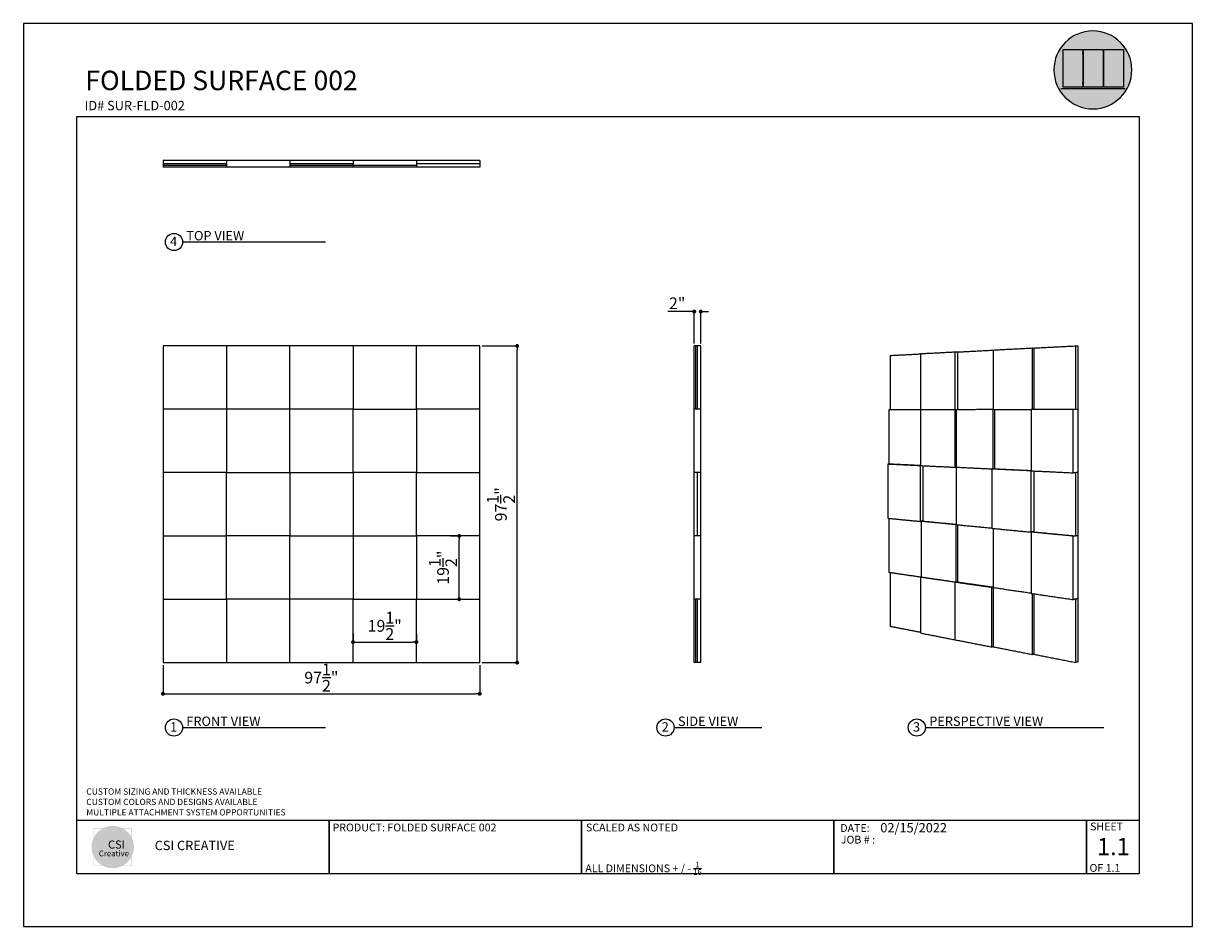
# Model space of a CAD drawing. Units: inches. Extents: x 0 to 360, y 0 to 278.
import ezdxf

# ---------------------------------------------------------------- set-up
doc = ezdxf.new("R2010")
doc.units = ezdxf.units.IN
doc.header["$MEASUREMENT"] = 0
for name, color, linetype, true_color in [('Layer 01', 7, 'Continuous', 0x000000), ('Layer 1', 7, 'Continuous', 0xf3a31f), ('Make2D$Visible$Curves', 7, 'Continuous', 0x000000), ('this one$Default', 7, 'Continuous', 0x000000)]:
    doc.layers.add(name, color=color, linetype=linetype, true_color=true_color)
doc.styles.add('Foot-Inch Architectural', font='txt')
doc.styles.add('Gill Sans MT Bold', font='GILB____.TTF')
doc.styles.add('Gill Sans MT Regular', font='GIL_____.TTF')
doc.styles.add('Inch Fractional', font='arial.ttf')
doc.dimstyles.new('Inch Fractional', dxfattribs={"dimscale": 12, "dimtxt": 0.3, "dimasz": 0.1, "dimexe": 0, "dimexo": 0.0625, "dimgap": 0.0625, "dimtad": 1, "dimtoh": 1, "dimdec": 4, "dimzin": 1, "dimdsep": 46, "dimlunit": 5, "dimtxsty": 'Inch Fractional', "dimblk": 'DOT', "dimcen": 0.25, "dimadec": 1, "dimazin": 1, "dimtfac": 1, "dimtdec": 4, "dimtix": 1, "dimtofl": 0, "dimtmove": 1, "dimatfit": 3, "dimldrblk": 'OPEN90', "dimfxl": 1, "dimtolj": 1, "dimtzin": 1, "dimarcsym": 0})

# ---------------------------------------------------------------- blocks, each defined once
blk = doc.blocks.new('_Dot')
at = {"color": 0, "linetype": 'ByBlock', "lineweight": -2}
blk.add_line((-0.5, 0), (-1, 0), dxfattribs=at)
at = {"color": 0, "linetype": 'ByBlock', "const_width": 0.5}
blk.add_lwpolyline([(-0.25, 0, 1), (0.25, 0, 1)], format="xyb", close=True, dxfattribs=at)
blk = doc.blocks.new('*D3')
at = {"layer": 'Defpoints', "color": 0}
for p in [(206.52, 189.37), (206.52, 178.79), (208.52, 178.79)]:
    blk.add_point(p, dxfattribs=at)
at = {"layer": 'this one$Default', "color": 0, "lineweight": -2}
for p, q in [((205.32, 189.37), (198.42, 189.37)), ((206.52, 179.54), (206.52, 189.37)), ((208.52, 179.54), (208.52, 189.37)), ((209.72, 189.37), (210.92, 189.37))]:
    blk.add_line(p, q, dxfattribs=at)
at = {"layer": 'this one$Default', "color": 0, "lineweight": -2, "xscale": 1.2, "yscale": 1.2, "zscale": 1.2}
blk.add_blockref('_Dot', (206.52, 189.37), dxfattribs=at)
at = {"layer": 'this one$Default', "color": 0, "lineweight": -2, "xscale": 1.2, "yscale": 1.2, "zscale": 1.2, "rotation": 180}
blk.add_blockref('_Dot', (208.52, 189.37), dxfattribs=at)
at = {"layer": 'this one$Default', "color": 0, "insert": (201.27, 191.93), "char_height": 3.6, "attachment_point": 5, "style": 'Inch Fractional'}
blk.add_mtext('\\A1;2"', dxfattribs=at)
blk = doc.blocks.new('*D4')
at = {"layer": 'Defpoints', "color": 0}
for p in [(140.48, 178.79), (151.99, 178.79), (140.48, 81.29)]:
    blk.add_point(p, dxfattribs=at)
at = {"layer": 'this one$Default', "color": 0, "lineweight": -2}
for p, q in [((141.23, 178.79), (151.99, 178.79)), ((151.99, 82.49), (151.99, 177.59)), ((141.23, 81.29), (151.99, 81.29))]:
    blk.add_line(p, q, dxfattribs=at)
at = {"layer": 'this one$Default', "color": 0, "lineweight": -2, "xscale": 1.2, "yscale": 1.2, "zscale": 1.2}
for p, rotation in [((151.99, 178.79), 90), ((151.99, 81.29), 270)]:
    blk.add_blockref('_Dot', p, dxfattribs=dict(at, rotation=rotation))
at = {"layer": 'this one$Default', "color": 0, "insert": (147, 130.04), "char_height": 3.6, "attachment_point": 5, "rotation": 90, "style": 'Inch Fractional'}
blk.add_mtext('\\A1;97{\\H1.000000x;\\S1/2;}"', dxfattribs=at)
blk = doc.blocks.new('*D5')
at = {"layer": 'Defpoints', "color": 0}
for p in [(130.73, 120.29), (134.18, 120.29), (130.73, 100.79)]:
    blk.add_point(p, dxfattribs=at)
at = {"layer": 'this one$Default', "color": 0, "lineweight": -2}
for p, q in [((131.48, 120.29), (134.18, 120.29)), ((134.18, 101.99), (134.18, 119.09)), ((131.48, 100.79), (134.18, 100.79))]:
    blk.add_line(p, q, dxfattribs=at)
at = {"layer": 'this one$Default', "color": 0, "lineweight": -2, "xscale": 1.2, "yscale": 1.2, "zscale": 1.2}
for p, rotation in [((134.18, 120.29), 90), ((134.18, 100.79), 270)]:
    blk.add_blockref('_Dot', p, dxfattribs=dict(at, rotation=rotation))
at = {"layer": 'this one$Default', "color": 0, "insert": (129.18, 110.54), "char_height": 3.6, "attachment_point": 5, "rotation": 90, "style": 'Inch Fractional'}
blk.add_mtext('\\A1;19{\\H1.000000x;\\S1/2;}"', dxfattribs=at)
blk = doc.blocks.new('*D6')
at = {"layer": 'Defpoints', "color": 0}
for p in [(101.48, 91.04), (120.98, 91.04), (120.98, 87.61)]:
    blk.add_point(p, dxfattribs=at)
at = {"layer": 'this one$Default', "color": 0, "lineweight": -2}
for p, q in [((101.48, 90.29), (101.48, 87.61)), ((120.98, 90.29), (120.98, 87.61)), ((102.68, 87.61), (119.78, 87.61))]:
    blk.add_line(p, q, dxfattribs=at)
at = {"layer": 'this one$Default', "color": 0, "lineweight": -2, "xscale": 1.2, "yscale": 1.2, "zscale": 1.2, "rotation": 180}
blk.add_blockref('_Dot', (101.48, 87.61), dxfattribs=at)
at = {"layer": 'this one$Default', "color": 0, "lineweight": -2, "xscale": 1.2, "yscale": 1.2, "zscale": 1.2}
blk.add_blockref('_Dot', (120.98, 87.61), dxfattribs=at)
at = {"layer": 'this one$Default', "color": 0, "insert": (111.23, 92.61), "char_height": 3.6, "attachment_point": 5, "style": 'Inch Fractional'}
blk.add_mtext('\\A1;19{\\H1.000000x;\\S1/2;}"', dxfattribs=at)
blk = doc.blocks.new('*D7')
at = {"layer": 'Defpoints', "color": 0}
for p in [(42.98, 81.29), (140.48, 81.29), (140.48, 71.69)]:
    blk.add_point(p, dxfattribs=at)
at = {"layer": 'this one$Default', "color": 0, "lineweight": -2}
for p, q in [((42.98, 80.54), (42.98, 71.69)), ((140.48, 80.54), (140.48, 71.69)), ((44.18, 71.69), (139.28, 71.69))]:
    blk.add_line(p, q, dxfattribs=at)
at = {"layer": 'this one$Default', "color": 0, "lineweight": -2, "xscale": 1.2, "yscale": 1.2, "zscale": 1.2, "rotation": 180}
blk.add_blockref('_Dot', (42.98, 71.69), dxfattribs=at)
at = {"layer": 'this one$Default', "color": 0, "lineweight": -2, "xscale": 1.2, "yscale": 1.2, "zscale": 1.2}
blk.add_blockref('_Dot', (140.48, 71.69), dxfattribs=at)
at = {"layer": 'this one$Default', "color": 0, "insert": (91.73, 76.68), "char_height": 3.6, "attachment_point": 5, "style": 'Inch Fractional'}
blk.add_mtext('\\A1;97{\\H1.000000x;\\S1/2;}"', dxfattribs=at)

msp = doc.modelspace()

# ---------------------------------------------------------------- hatches: boundary and pattern name
at = {"layer": 'Layer 01', "true_color": 0x29282c, "extrusion": (0, 0, -1)}
msp.add_hatch(color=250, dxfattribs=at).paths.add_polyline_path([(-27.50492, 17.99408), (-27.33715, 17.99621), (-27.17042, 18.00257), (-27.00477, 18.0131), (-26.84025, 18.02776), (-26.67693, 18.04648), (-26.51483, 18.06923), (-26.35403, 18.09595), (-26.19457, 18.12658), (-26.03651, 18.16108), (-25.87988, 18.19939), (-25.72475, 18.24147), (-25.57117, 18.28725), (-25.41919, 18.3367), (-25.26886, 18.38975), (-25.12023, 18.44637), (-24.97335, 18.50648), (-24.82828, 18.57005), (-24.68506, 18.63702), (-24.54376, 18.70735), (-24.40441, 18.78097), (-24.26707, 18.85784), (-24.13179, 18.9379), (-23.99863, 19.02111), (-23.86763, 19.10741), (-23.73885, 19.19675), (-23.61234, 19.28909), (-23.48815, 19.38436), (-23.36633, 19.48252), (-23.24694, 19.58351), (-23.13001, 19.68729), (-23.01562, 19.7938), (-22.9038, 19.90299), (-22.79461, 20.0148), (-22.6881, 20.1292), (-22.58432, 20.24612), (-22.48333, 20.36552), (-22.38517, 20.48734), (-22.2899, 20.61153), (-22.19757, 20.73805), (-22.10823, 20.86683), (-22.02193, 20.99782), (-21.93872, 21.13099), (-21.85865, 21.26626), (-21.78179, 21.4036), (-21.70816, 21.54295), (-21.63784, 21.68426), (-21.57087, 21.82748), (-21.5073, 21.97255), (-21.44719, 22.11943), (-21.39057, 22.26807), (-21.33752, 22.4184), (-21.28807, 22.57038), (-21.24229, 22.72396), (-21.20021, 22.87909), (-21.1619, 23.03572), (-21.1274, 23.19379), (-21.09677, 23.35325), (-21.07005, 23.51405), (-21.0473, 23.67615), (-21.02858, 23.83948), (-21.01392, 24.00399), (-21.00339, 24.16965), (-20.99703, 24.33638), (-20.9949, 24.50415), (-20.99703, 24.67191), (-21.00339, 24.83864), (-21.01392, 25.00429), (-21.02858, 25.1688), (-21.0473, 25.33213), (-21.07005, 25.49422), (-21.09677, 25.65502), (-21.1274, 25.81448), (-21.1619, 25.97254), (-21.20021, 26.12916), (-21.24229, 26.28429), (-21.28807, 26.43787), (-21.33752, 26.58985), (-21.39057, 26.74018), (-21.44719, 26.88881), (-21.5073, 27.03568), (-21.57087, 27.18075), (-21.63784, 27.32397), (-21.70816, 27.46528), (-21.78179, 27.60462), (-21.85865, 27.74196), (-21.93872, 27.87724), (-22.02193, 28.0104), (-22.10823, 28.14139), (-22.19757, 28.27017), (-22.2899, 28.39668), (-22.38517, 28.52087), (-22.48333, 28.64269), (-22.58432, 28.76209), (-22.6881, 28.87901), (-22.79461, 28.9934), (-22.9038, 29.10522), (-23.01562, 29.21441), (-23.13001, 29.32092), (-23.24694, 29.42469), (-23.36633, 29.52569), (-23.48815, 29.62384), (-23.61234, 29.71911), (-23.73885, 29.81145), (-23.86763, 29.90079), (-23.99863, 29.98709), (-24.13179, 30.0703), (-24.26707, 30.15036), (-24.40441, 30.22723), (-24.54376, 30.30085), (-24.68506, 30.37117), (-24.82828, 30.43814), (-24.97335, 30.50171), (-25.12023, 30.56183), (-25.26886, 30.61844), (-25.41919, 30.67149), (-25.57117, 30.72094), (-25.72475, 30.76673), (-25.87988, 30.8088), (-26.03651, 30.84712), (-26.19457, 30.88161), (-26.35403, 30.91225), (-26.51483, 30.93896), (-26.67693, 30.96171), (-26.84025, 30.98044), (-27.00477, 30.99509), (-27.17042, 31.00562), (-27.33715, 31.01198), (-27.50492, 31.01411), (-27.67268, 31.01198), (-27.83942, 31.00562), (-28.00506, 30.99509), (-28.16958, 30.98044), (-28.33291, 30.96171), (-28.495, 30.93896), (-28.6558, 30.91225), (-28.81526, 30.88161), (-28.97333, 30.84712), (-29.12995, 30.8088), (-29.28508, 30.76673), (-29.43866, 30.72094), (-29.59064, 30.67149), (-29.74097, 30.61844), (-29.8896, 30.56183), (-30.03648, 30.50171), (-30.18155, 30.43814), (-30.32477, 30.37117), (-30.46608, 30.30085), (-30.60543, 30.22723), (-30.74276, 30.15036), (-30.87804, 30.0703), (-31.0112, 29.98709), (-31.1422, 29.90079), (-31.27098, 29.81145), (-31.39749, 29.71911), (-31.52168, 29.62384), (-31.6435, 29.52569), (-31.7629, 29.42469), (-31.87982, 29.32092), (-31.99422, 29.21441), (-32.10603, 29.10522), (-32.21522, 28.9934), (-32.32173, 28.87901), (-32.42551, 28.76209), (-32.5265, 28.64269), (-32.62466, 28.52087), (-32.71993, 28.39668), (-32.81226, 28.27017), (-32.90161, 28.14139), (-32.98791, 28.0104), (-33.07112, 27.87724), (-33.15118, 27.74196), (-33.22805, 27.60462), (-33.30167, 27.46528), (-33.37199, 27.32397), (-33.43896, 27.18075), (-33.50253, 27.03568), (-33.56265, 26.88881), (-33.61926, 26.74018), (-33.67231, 26.58985), (-33.72176, 26.43787), (-33.76755, 26.28429), (-33.80962, 26.12916), (-33.84794, 25.97254), (-33.88243, 25.81448), (-33.91307, 25.65502), (-33.93978, 25.49422), (-33.96253, 25.33213), (-33.98126, 25.1688), (-33.99591, 25.00429), (-34.00644, 24.83864), (-34.0128, 24.67191), (-34.01493, 24.50415), (-34.0128, 24.33638), (-34.00644, 24.16965), (-33.99591, 24.00399), (-33.98126, 23.83948), (-33.96253, 23.67615), (-33.93978, 23.51405), (-33.91307, 23.35325), (-33.88243, 23.19379), (-33.84794, 23.03572), (-33.80962, 22.87909), (-33.76755, 22.72396), (-33.72176, 22.57038), (-33.67231, 22.4184), (-33.61926, 22.26807), (-33.56265, 22.11943), (-33.50253, 21.97255), (-33.43896, 21.82748), (-33.37199, 21.68426), (-33.30167, 21.54295), (-33.22805, 21.4036), (-33.15118, 21.26626), (-33.07112, 21.13099), (-32.98791, 20.99782), (-32.90161, 20.86683), (-32.81226, 20.73805), (-32.71993, 20.61153), (-32.62466, 20.48734), (-32.5265, 20.36552), (-32.42551, 20.24612), (-32.32173, 20.1292), (-32.21522, 20.0148), (-32.10603, 19.90299), (-31.99422, 19.7938), (-31.87982, 19.68729), (-31.7629, 19.58351), (-31.6435, 19.48252), (-31.52168, 19.38436), (-31.39749, 19.28909), (-31.27098, 19.19675), (-31.1422, 19.10741), (-31.0112, 19.02111), (-30.87804, 18.9379), (-30.74276, 18.85784), (-30.60543, 18.78097), (-30.46608, 18.70735), (-30.32477, 18.63702), (-30.18155, 18.57005), (-30.03648, 18.50648), (-29.8896, 18.44637), (-29.74097, 18.38975), (-29.59064, 18.3367), (-29.43866, 18.28725), (-29.28508, 18.24147), (-29.12995, 18.19939), (-28.97333, 18.16108), (-28.81526, 18.12658), (-28.6558, 18.09595), (-28.495, 18.06923), (-28.33291, 18.04648), (-28.16958, 18.02776), (-28.00506, 18.0131), (-27.83942, 18.00257), (-27.67268, 17.99621)], flags=0)
at = {"layer": 'Layer 01'}
h = msp.add_hatch(color=256, dxfattribs=at)
h.paths.add_polyline_path([(21.63398, 18.66196), (33.32072, 18.66196), (33.32072, 30.34871), (21.63398, 30.34871)], flags=0)
h.paths.add_polyline_path([(21.78398, 18.81196), (33.17072, 18.81196), (33.17072, 30.19871), (21.78398, 30.19871)], flags=0)
at = {"layer": 'this one$Default'}
h = msp.add_hatch(color=256, dxfattribs=at)
h.paths.add_polyline_path([(329.21822, 251.79418), (329.52796, 251.7981), (329.83576, 251.80979), (330.14153, 251.82917), (330.44519, 251.85613), (330.74662, 251.89059), (331.04575, 251.93244), (331.34247, 251.9816), (331.6367, 252.03797), (331.92833, 252.10145), (332.21728, 252.17196), (332.50344, 252.24939), (332.78673, 252.33366), (333.06705, 252.42466), (333.34431, 252.52231), (333.6184, 252.62651), (333.88925, 252.73717), (334.15675, 252.85419), (334.42081, 252.97747), (334.68133, 253.10693), (334.93822, 253.24247), (335.1914, 253.384), (335.44075, 253.53141), (335.68619, 253.68462), (335.92763, 253.84354), (336.16496, 254.00806), (336.3981, 254.17809), (336.62695, 254.35355), (336.85142, 254.53433), (337.07141, 254.72034), (337.28683, 254.91149), (337.49759, 255.10768), (337.70358, 255.30882), (337.90472, 255.51481), (338.10091, 255.72557), (338.29206, 255.94099), (338.47807, 256.16098), (338.65885, 256.38545), (338.83431, 256.6143), (339.00434, 256.84744), (339.16886, 257.08477), (339.32778, 257.32621), (339.48099, 257.57165), (339.6284, 257.821), (339.76993, 258.07418), (339.90547, 258.33107), (340.03493, 258.59159), (340.15821, 258.85565), (340.27523, 259.12315), (340.38589, 259.394), (340.49009, 259.66809), (340.58774, 259.94535), (340.67874, 260.22567), (340.76301, 260.50896), (340.84044, 260.79512), (340.91095, 261.08407), (340.97443, 261.3757), (341.0308, 261.66993), (341.07996, 261.96665), (341.12181, 262.26578), (341.15627, 262.56721), (341.18323, 262.87087), (341.20261, 263.17664), (341.2143, 263.48444), (341.21822, 263.79418), (341.2143, 264.10391), (341.20261, 264.41172), (341.18323, 264.71749), (341.15627, 265.02114), (341.12181, 265.32258), (341.07996, 265.62171), (341.0308, 265.91843), (340.97443, 266.21266), (340.91095, 266.50429), (340.84044, 266.79323), (340.76301, 267.0794), (340.67874, 267.36269), (340.58774, 267.64301), (340.49009, 267.92026), (340.38589, 268.19436), (340.27523, 268.46521), (340.15821, 268.73271), (340.03493, 268.99677), (339.90547, 269.25729), (339.76993, 269.51418), (339.6284, 269.76735), (339.48099, 270.01671), (339.32778, 270.26215), (339.16886, 270.50358), (339.00434, 270.74092), (338.83431, 270.97406), (338.65885, 271.20291), (338.47807, 271.42738), (338.29206, 271.64737), (338.10091, 271.86279), (337.90472, 272.07354), (337.70358, 272.27954), (337.49759, 272.48068), (337.28683, 272.67687), (337.07141, 272.86802), (336.85142, 273.05403), (336.62695, 273.23481), (336.3981, 273.41026), (336.16496, 273.5803), (335.92763, 273.74482), (335.68619, 273.90374), (335.44075, 274.05695), (335.1914, 274.20436), (334.93822, 274.34589), (334.68133, 274.48142), (334.42081, 274.61088), (334.15675, 274.73417), (333.88925, 274.85119), (333.6184, 274.96185), (333.34431, 275.06605), (333.06705, 275.1637), (332.78673, 275.2547), (332.50344, 275.33897), (332.21728, 275.4164), (331.92833, 275.48691), (331.6367, 275.55039), (331.34247, 275.60676), (331.04575, 275.65592), (330.74662, 275.69777), (330.44519, 275.73223), (330.14153, 275.75919), (329.83576, 275.77857), (329.52796, 275.79026), (329.21822, 275.79418), (328.90849, 275.79026), (328.60068, 275.77857), (328.29491, 275.75919), (327.99126, 275.73223), (327.68982, 275.69777), (327.39069, 275.65592), (327.09397, 275.60676), (326.79974, 275.55039), (326.50811, 275.48691), (326.21917, 275.4164), (325.933, 275.33897), (325.64971, 275.2547), (325.36939, 275.1637), (325.09214, 275.06605), (324.81804, 274.96185), (324.54719, 274.85119), (324.27969, 274.73417), (324.01564, 274.61088), (323.75511, 274.48142), (323.49822, 274.34589), (323.24505, 274.20436), (322.99569, 274.05695), (322.75025, 273.90374), (322.50882, 273.74482), (322.27148, 273.5803), (322.03834, 273.41026), (321.80949, 273.23481), (321.58502, 273.05403), (321.36503, 272.86802), (321.14961, 272.67687), (320.93886, 272.48068), (320.73286, 272.27954), (320.53172, 272.07354), (320.33553, 271.86279), (320.14438, 271.64737), (319.95837, 271.42738), (319.77759, 271.20291), (319.60214, 270.97406), (319.4321, 270.74092), (319.26758, 270.50358), (319.10866, 270.26215), (318.95545, 270.01671), (318.80804, 269.76735), (318.66651, 269.51418), (318.53098, 269.25729), (318.40152, 268.99677), (318.27823, 268.73271), (318.16121, 268.46521), (318.05056, 268.19436), (317.94635, 267.92026), (317.84871, 267.64301), (317.7577, 267.36269), (317.67343, 267.0794), (317.596, 266.79323), (317.52549, 266.50429), (317.46201, 266.21266), (317.40564, 265.91843), (317.35648, 265.62171), (317.31463, 265.32258), (317.28017, 265.02114), (317.25321, 264.71749), (317.23383, 264.41172), (317.22214, 264.10391), (317.21822, 263.79418), (317.22214, 263.48444), (317.23383, 263.17664), (317.25321, 262.87087), (317.28017, 262.56721), (317.31463, 262.26578), (317.35648, 261.96665), (317.40564, 261.66993), (317.46201, 261.3757), (317.52549, 261.08407), (317.596, 260.79512), (317.67343, 260.50896), (317.7577, 260.22567), (317.84871, 259.94535), (317.94635, 259.66809), (318.05056, 259.394), (318.16121, 259.12315), (318.27823, 258.85565), (318.40152, 258.59159), (318.53098, 258.33107), (318.66651, 258.07418), (318.80804, 257.821), (318.95545, 257.57165), (319.10866, 257.32621), (319.26758, 257.08477), (319.4321, 256.84744), (319.60214, 256.6143), (319.77759, 256.38545), (319.95837, 256.16098), (320.14438, 255.94099), (320.33553, 255.72557), (320.53172, 255.51481), (320.73286, 255.30882), (320.93886, 255.10768), (321.14961, 254.91149), (321.36503, 254.72034), (321.58502, 254.53433), (321.80949, 254.35355), (322.03834, 254.17809), (322.27148, 254.00806), (322.50882, 253.84354), (322.75025, 253.68462), (322.99569, 253.53141), (323.24505, 253.384), (323.49822, 253.24247), (323.75511, 253.10693), (324.01564, 252.97747), (324.27969, 252.85419), (324.54719, 252.73717), (324.81804, 252.62651), (325.09214, 252.52231), (325.36939, 252.42466), (325.64971, 252.33366), (325.933, 252.24939), (326.21917, 252.17196), (326.50811, 252.10145), (326.79974, 252.03797), (327.09397, 251.9816), (327.39069, 251.93244), (327.68982, 251.89059), (327.99126, 251.85613), (328.29491, 251.82917), (328.60068, 251.80979), (328.90849, 251.7981)], flags=0)
h.paths.add_polyline_path([(320.05203, 258.50875), (326.08373, 258.50875), (326.08373, 270.0369), (320.05203, 270.0369)], flags=0)
h.paths.add_polyline_path([(326.32735, 258.50875), (332.35905, 258.50875), (332.35905, 270.0369), (326.32735, 270.0369)], flags=0)
h.paths.add_polyline_path([(332.62396, 258.50875), (338.65566, 258.50875), (338.65566, 270.0369), (332.62396, 270.0369)], flags=0)
at = {"layer": 'this one$Default', "true_color": 0xffffff}
for points in [[(320.05203, 258.50875), (326.08373, 258.50875), (326.08373, 270.0369), (320.05203, 270.0369)], [(326.32735, 258.50875), (332.35905, 258.50875), (332.35905, 270.0369), (326.32735, 270.0369)], [(332.62396, 258.50875), (338.65566, 258.50875), (338.65566, 270.0369), (332.62396, 270.0369)]]:
    msp.add_hatch(color=7, dxfattribs=at).paths.add_polyline_path(points, flags=0)

# ---------------------------------------------------------------- linework, layer by layer
at = {"layer": 'Make2D$Visible$Curves', "color": 18, "lineweight": -3, "true_color": 0x000000}
for points in [[(62.48331, 235.89148, 108.64567), (52.73331, 235.89148, 108.64567), (42.98331, 235.89148, 108.64567)], [(42.98331, 235.89148, 108.64567), (42.98331, 235.39148, 108.64567), (42.98331, 234.89148, 108.64567)], [(42.98331, 234.89181, 108.64567), (42.98331, 234.64164, 108.64567), (42.98331, 234.39148, 108.64567)], [(62.48331, 234.89148, 108.64567), (52.73331, 234.89148, 108.64567), (42.98331, 234.89148, 108.64567)], [(62.48331, 234.39148, 108.64567), (52.73331, 234.39148, 108.64567), (42.98331, 234.39148, 108.64567)], [(42.98331, 234.39134, 108.64567), (42.98331, 234.14141, 108.64567), (42.98331, 233.89148, 108.64567)], [(81.98331, 235.89148, 108.64567), (72.23331, 235.89148, 108.64567), (62.48331, 235.89148, 108.64567)], [(62.48331, 235.89148, 108.64567), (62.48331, 234.89148, 108.64567), (62.48331, 233.89148, 108.64567)], [(101.48331, 235.89148, 108.64567), (91.73331, 235.89148, 108.64567), (81.98331, 235.89148, 108.64567)], [(81.98331, 235.89148, 108.64567), (81.98331, 234.89148, 108.64567), (81.98331, 233.89148, 108.64567)], [(101.48331, 234.89148, 108.64567), (91.73331, 234.89148, 108.64567), (81.98331, 234.89148, 108.64567)], [(101.48331, 234.39148, 108.64567), (91.73331, 234.39148, 108.64567), (81.98331, 234.39148, 108.64567)], [(120.98331, 235.89148, 108.64567), (111.23331, 235.89148, 108.64567), (101.48331, 235.89148, 108.64567)], [(101.48331, 235.89148, 108.64567), (101.48331, 235.14148, 108.64567), (101.48331, 234.39148, 108.64567)], [(101.48331, 234.39175, 108.64567), (101.48331, 234.14161, 108.64567), (101.48331, 233.89148, 108.64567)], [(120.98331, 234.39148, 108.64567), (111.23331, 234.39148, 108.64567), (101.48331, 234.39148, 108.64567)], [(140.48331, 235.89148, 108.64567), (130.73331, 235.89148, 108.64567), (120.98331, 235.89148, 108.64567)], [(120.98331, 235.89148, 108.64567), (120.98331, 235.14148, 108.64567), (120.98331, 234.39148, 108.64567)], [(140.48331, 234.89148, 108.64567), (130.73331, 234.89148, 108.64567), (120.98331, 234.89148, 108.64567)], [(120.98331, 234.39146, 108.64567), (120.98331, 234.14147, 108.64567), (120.98331, 233.89148, 108.64567)], [(140.48331, 235.89148, 108.64567), (140.48331, 235.39148, 108.64567), (140.48331, 234.89148, 108.64567)], [(140.48331, 234.89189, 108.64567), (140.48331, 234.39168, 108.64567), (140.48331, 233.89148, 108.64567)], [(62.48331, 233.89148, 108.64567), (52.73331, 233.89148, 108.64567), (42.98331, 233.89148, 108.64567)], [(81.98331, 233.89148, 108.64567), (72.23331, 233.89148, 108.64567), (62.48331, 233.89148, 108.64567)], [(101.48331, 233.89148, 108.64567), (91.73331, 233.89148, 108.64567), (81.98331, 233.89148, 108.64567)], [(120.98331, 233.89148, 108.64567), (111.23331, 233.89148, 108.64567), (101.48331, 233.89148, 108.64567)], [(140.48331, 233.89148, 108.64567), (130.73331, 233.89148, 108.64567), (120.98331, 233.89148, 108.64567)], [(62.48331, 178.78773, 53.94094), (52.73331, 178.78773, 53.94094), (42.98331, 178.78773, 53.94094)], [(42.98331, 178.78773, 53.94094), (42.98331, 169.03773, 53.94094), (42.98331, 159.28773, 53.94094)], [(81.98331, 178.78773, 53.94094), (72.23331, 178.78773, 53.94094), (62.48331, 178.78773, 53.94094)], [(62.48331, 178.78773, 53.94094), (62.48331, 169.03773, 53.94094), (62.48331, 159.28773, 53.94094)], [(101.48331, 178.78773, 53.94094), (91.73331, 178.78773, 53.94094), (81.98331, 178.78773, 53.94094)], [(81.98331, 159.28773, 53.94094), (81.98331, 169.03773, 53.94094), (81.98331, 178.78773, 53.94094)], [(120.98331, 178.78773, 53.94094), (111.23331, 178.78773, 53.94094), (101.48331, 178.78773, 53.94094)], [(101.48331, 178.78773, 53.94094), (101.48331, 169.03773, 53.94094), (101.48331, 159.28773, 53.94094)], [(120.98331, 159.28773, 53.94094), (120.98331, 169.03773, 53.94094), (120.98331, 178.78773, 53.94094)], [(140.48331, 178.78773, 53.94094), (130.73331, 178.78773, 53.94094), (120.98331, 178.78773, 53.94094)], [(140.48331, 159.28773, 53.94094), (140.48331, 169.03773, 53.94094), (140.48331, 178.78773, 53.94094)], [(206.51591, 159.28773, 78.64567), (206.51591, 169.03773, 78.64567), (206.51591, 178.78773, 78.64567)], [(207.01546, 178.78773, 78.64567), (206.76568, 178.78773, 78.64567), (206.51591, 178.78773, 78.64567)], [(207.01591, 159.28773, 78.64567), (207.01591, 169.03773, 78.64567), (207.01591, 178.78773, 78.64567)], [(207.51558, 178.78773, 78.64567), (207.26574, 178.78773, 78.64567), (207.01591, 178.78773, 78.64567)], [(208.51591, 178.78773, 78.64567), (208.01591, 178.78773, 78.64567), (207.51591, 178.78773, 78.64567)], [(207.51591, 159.28773, 78.64567), (207.51591, 169.03773, 78.64567), (207.51591, 178.78773, 78.64567)], [(208.51591, 159.28773, 78.64567), (208.51591, 169.03773, 78.64567), (208.51591, 178.78773, 78.64567)], [(286.80104, 159.16567), (286.80104, 168.02117), (286.80104, 176.87668)], [(287.53835, 176.84221), (287.53835, 168.00398), (287.53835, 159.16575)], [(298.53061, 177.44677), (298.53061, 168.31885), (298.53061, 159.19092)], [(310.63559, 159.21864), (310.63559, 168.64562), (310.63559, 178.0726)], [(311.00476, 178.05305), (311.00476, 168.63713), (311.00476, 159.2212)], [(323.92903, 159.24731), (323.92903, 168.98362), (323.92903, 178.71993)], [(324.66361, 159.24546), (324.66361, 168.96187), (324.66361, 178.67827)], [(266.78853, 175.77153), (266.78853, 167.44413), (266.78853, 159.11672)], [(276.11961, 176.32336), (276.11961, 167.73226), (276.11961, 159.14116)], [(62.48331, 159.28773, 53.94094), (52.73331, 159.28773, 53.94094), (42.98331, 159.28773, 53.94094)], [(42.98331, 159.28773, 53.94094), (42.98331, 149.53773, 53.94094), (42.98331, 139.78773, 53.94094)], [(81.98331, 159.28773, 53.94094), (72.23331, 159.28773, 53.94094), (62.48331, 159.28773, 53.94094)], [(62.48331, 159.28773, 53.94094), (62.48331, 149.53773, 53.94094), (62.48331, 139.78773, 53.94094)], [(81.98331, 139.78773, 53.94094), (81.98331, 149.53773, 53.94094), (81.98331, 159.28773, 53.94094)], [(101.48331, 159.28773, 53.94094), (91.73331, 159.28773, 53.94094), (81.98331, 159.28773, 53.94094)], [(101.48331, 159.28773, 53.94094), (111.23331, 159.28773, 53.94094), (120.98331, 159.28773, 53.94094)], [(101.48331, 139.78773, 53.94094), (101.48331, 149.53773, 53.94094), (101.48331, 159.28773, 53.94094)], [(140.48331, 159.28773, 53.94094), (130.73331, 159.28773, 53.94094), (120.98331, 159.28773, 53.94094)], [(120.98331, 159.28773, 53.94094), (120.98331, 149.53773, 53.94094), (120.98331, 139.78773, 53.94094)], [(140.48331, 139.78773, 53.94094), (140.48331, 149.53773, 53.94094), (140.48331, 159.28773, 53.94094)], [(206.51591, 139.78773, 78.64567), (206.51591, 149.53773, 78.64567), (206.51591, 159.28773, 78.64567)], [(208.51591, 159.28773, 78.64567), (207.51591, 159.28773, 78.64567), (206.51591, 159.28773, 78.64567)], [(208.51591, 139.78773, 78.64567), (208.51591, 149.53773, 78.64567), (208.51591, 159.28773, 78.64567)], [(266.42336, 159.11739), (266.42336, 150.78268), (266.42336, 142.44797)], [(276.11961, 159.14116), (276.11961, 150.55006), (276.11961, 141.95895)], [(286.80104, 141.45465), (286.80104, 150.31016), (286.80104, 159.16567)], [(287.17004, 159.1649), (287.17004, 150.31764), (287.17004, 141.47038)], [(298.53061, 140.93506), (298.53061, 150.06299), (298.53061, 159.19092)], [(298.8997, 159.19011), (298.8997, 150.07094), (298.8997, 140.95177)], [(310.26568, 159.21951), (310.26568, 149.78316), (310.26568, 140.34682)], [(323.19144, 139.73655), (323.19144, 149.49286), (323.19144, 159.24916)], [(324.66361, 139.81266), (324.66361, 149.52906), (324.66361, 159.24546)], [(266.05754, 142.43402), (266.05754, 134.09199), (266.05754, 125.74996)], [(276.11961, 124.77675), (276.11961, 133.36785), (276.11961, 141.95895)], [(276.85423, 141.92499), (276.85423, 133.38116), (276.85423, 124.83734)], [(287.17004, 141.47038), (287.17004, 132.62312), (287.17004, 123.77585)], [(298.16081, 140.91832), (298.16081, 131.78162), (298.16081, 122.64492)], [(62.48331, 139.78773, 53.94094), (52.73331, 139.78773, 53.94094), (42.98331, 139.78773, 53.94094)], [(42.98331, 139.78773, 53.94094), (42.98331, 130.03773, 53.94094), (42.98331, 120.28773, 53.94094)], [(62.48331, 120.28773, 53.94094), (62.48331, 130.03773, 53.94094), (62.48331, 139.78773, 53.94094)], [(62.48331, 139.78773, 53.94094), (72.23331, 139.78773, 53.94094), (81.98331, 139.78773, 53.94094)], [(81.98331, 139.78773, 53.94094), (81.98331, 130.03773, 53.94094), (81.98331, 120.28773, 53.94094)], [(81.98331, 139.78773, 53.94094), (91.73331, 139.78773, 53.94094), (101.48331, 139.78773, 53.94094)], [(120.98331, 139.78773, 53.94094), (111.23331, 139.78773, 53.94094), (101.48331, 139.78773, 53.94094)], [(101.48331, 139.78773, 53.94094), (101.48331, 130.03773, 53.94094), (101.48331, 120.28773, 53.94094)], [(120.98331, 139.78773, 53.94094), (130.73331, 139.78773, 53.94094), (140.48331, 139.78773, 53.94094)], [(120.98331, 120.28773, 53.94094), (120.98331, 130.03773, 53.94094), (120.98331, 139.78773, 53.94094)], [(140.48331, 120.28773, 53.94094), (140.48331, 130.03773, 53.94094), (140.48331, 139.78773, 53.94094)], [(206.51591, 120.28773, 78.64567), (206.51591, 130.03773, 78.64567), (206.51591, 139.78773, 78.64567)], [(208.51591, 139.78773, 78.64567), (207.51591, 139.78773, 78.64567), (206.51591, 139.78773, 78.64567)], [(207.51591, 120.28773, 78.64567), (207.51591, 130.03773, 78.64567), (207.51591, 139.78773, 78.64567)], [(208.51591, 120.28773, 78.64567), (208.51591, 130.03773, 78.64567), (208.51591, 139.78773, 78.64567)], [(310.26568, 121.47413), (310.26568, 130.91047), (310.26568, 140.34682)], [(311.00476, 140.31192), (311.00476, 130.92957), (311.00476, 121.54721)], [(323.92903, 120.30206), (323.92903, 130.03837), (323.92903, 139.77468)], [(324.66361, 120.37985), (324.66361, 130.09626), (324.66361, 139.81266)], [(266.42336, 125.71508), (266.42336, 117.4121), (266.42336, 109.10912)], [(276.48725, 107.64039), (276.48725, 116.22373), (276.48725, 124.80707)], [(287.17004, 106.08133), (287.17004, 114.92859), (287.17004, 123.77585)], [(287.53835, 123.7403), (287.53835, 114.93512), (287.53835, 106.12994)], [(298.53061, 122.60915), (298.53061, 113.51625), (298.53061, 104.42335)], [(42.98331, 120.28773, 53.94094), (52.73331, 120.28773, 53.94094), (62.48331, 120.28773, 53.94094)], [(42.98331, 120.28773, 53.94094), (42.98331, 110.53773, 53.94094), (42.98331, 100.78773, 53.94094)], [(62.48331, 100.78773, 53.94094), (62.48331, 110.53773, 53.94094), (62.48331, 120.28773, 53.94094)], [(81.98331, 120.28773, 53.94094), (72.23331, 120.28773, 53.94094), (62.48331, 120.28773, 53.94094)], [(81.98331, 120.28773, 53.94094), (91.73331, 120.28773, 53.94094), (101.48331, 120.28773, 53.94094)], [(81.98331, 100.78773, 53.94094), (81.98331, 110.53773, 53.94094), (81.98331, 120.28773, 53.94094)], [(101.48331, 120.28773, 53.94094), (111.23331, 120.28773, 53.94094), (120.98331, 120.28773, 53.94094)], [(101.48331, 120.28773, 53.94094), (101.48331, 110.53773, 53.94094), (101.48331, 100.78773, 53.94094)], [(140.48331, 120.28773, 53.94094), (130.73331, 120.28773, 53.94094), (120.98331, 120.28773, 53.94094)], [(120.98331, 120.28773, 53.94094), (120.98331, 110.53773, 53.94094), (120.98331, 100.78773, 53.94094)], [(140.48331, 100.78773, 53.94094), (140.48331, 110.53773, 53.94094), (140.48331, 120.28773, 53.94094)], [(206.51591, 100.78773, 78.64567), (206.51591, 110.53773, 78.64567), (206.51591, 120.28773, 78.64567)], [(208.51591, 120.28773, 78.64567), (207.51591, 120.28773, 78.64567), (206.51591, 120.28773, 78.64567)], [(208.51591, 100.78773, 78.64567), (208.51591, 110.53773, 78.64567), (208.51591, 120.28773, 78.64567)], [(310.26568, 121.47413), (310.26568, 112.03778), (310.26568, 102.60144)], [(323.19144, 100.71134), (323.19144, 110.46764), (323.19144, 120.22394)], [(324.66361, 100.94705), (324.66361, 110.66345), (324.66361, 120.37985)], [(266.78853, 109.05583), (266.78853, 100.77664), (266.78853, 92.49745)], [(276.11961, 107.59455), (276.11961, 99.00344), (276.11961, 90.41234)], [(286.80104, 88.32161), (286.80104, 97.17712), (286.80104, 106.03262)], [(298.53061, 104.42335), (298.53061, 95.29543), (298.53061, 86.1675)], [(42.98331, 100.78773, 53.94094), (52.73331, 100.78773, 53.94094), (62.48331, 100.78773, 53.94094)], [(42.98331, 100.78773, 53.94094), (42.98331, 91.03773, 53.94094), (42.98331, 81.28773, 53.94094)], [(81.98331, 100.78773, 53.94094), (72.23331, 100.78773, 53.94094), (62.48331, 100.78773, 53.94094)], [(62.48331, 100.78773, 53.94094), (62.48331, 91.03773, 53.94094), (62.48331, 81.28773, 53.94094)], [(81.98331, 81.28773, 53.94094), (81.98331, 91.03773, 53.94094), (81.98331, 100.78773, 53.94094)], [(101.48331, 100.78773, 53.94094), (91.73331, 100.78773, 53.94094), (81.98331, 100.78773, 53.94094)], [(101.48331, 100.78773, 53.94094), (111.23331, 100.78773, 53.94094), (120.98331, 100.78773, 53.94094)], [(101.48331, 81.28773, 53.94094), (101.48331, 91.03773, 53.94094), (101.48331, 100.78773, 53.94094)], [(120.98331, 81.28773, 53.94094), (120.98331, 91.03773, 53.94094), (120.98331, 100.78773, 53.94094)], [(120.98331, 100.78773, 53.94094), (130.73331, 100.78773, 53.94094), (140.48331, 100.78773, 53.94094)], [(140.48331, 81.28773, 53.94094), (140.48331, 91.03773, 53.94094), (140.48331, 100.78773, 53.94094)], [(206.51591, 81.28773, 78.64567), (206.51591, 91.03773, 78.64567), (206.51591, 100.78773, 78.64567)], [(208.51591, 100.78773, 78.64567), (207.51591, 100.78773, 78.64567), (206.51591, 100.78773, 78.64567)], [(207.01591, 81.28773, 78.64567), (207.01591, 91.03773, 78.64567), (207.01591, 100.78773, 78.64567)], [(207.51591, 81.28773, 78.64567), (207.51591, 91.03773, 78.64567), (207.51591, 100.78773, 78.64567)], [(208.51591, 81.28773, 78.64567), (208.51591, 91.03773, 78.64567), (208.51591, 100.78773, 78.64567)], [(298.16081, 86.0981), (298.16081, 95.23481), (298.16081, 104.37151)], [(310.63559, 83.80277), (310.63559, 93.17506), (310.63559, 102.54735)], [(311.00476, 102.49374), (311.00476, 93.18519), (311.00476, 83.87664)], [(323.92903, 81.35681), (323.92903, 91.09312), (323.92903, 100.82943)], [(324.66361, 81.51424), (324.66361, 91.23064), (324.66361, 100.94705)], [(42.98331, 81.28773, 53.94094), (52.73331, 81.28773, 53.94094), (62.48331, 81.28773, 53.94094)], [(62.48331, 81.28773, 53.94094), (72.23331, 81.28773, 53.94094), (81.98331, 81.28773, 53.94094)], [(81.98331, 81.28773, 53.94094), (91.73331, 81.28773, 53.94094), (101.48331, 81.28773, 53.94094)], [(101.48331, 81.28773, 53.94094), (111.23331, 81.28773, 53.94094), (120.98331, 81.28773, 53.94094)], [(120.98331, 81.28773, 53.94094), (130.73331, 81.28773, 53.94094), (140.48331, 81.28773, 53.94094)], [(207.01552, 81.28773, 78.64567), (206.76571, 81.28773, 78.64567), (206.51591, 81.28773, 78.64567)], [(207.51608, 81.28773, 78.64567), (207.26599, 81.28773, 78.64567), (207.01591, 81.28773, 78.64567)], [(208.51591, 81.28773, 78.64567), (208.01591, 81.28773, 78.64567), (207.51591, 81.28773, 78.64567)]]:
    msp.add_open_spline(points, degree=2, dxfattribs=at)
for points, weights in [([(286.80104, 176.87668), (281.37939, 176.59583), (276.11961, 176.32336)], [409.461372202, 415.762285133, 422.063198065]), ([(287.53833, 176.84221), (287.17003, 176.85943), (286.80104, 176.87668)], [410.224478448, 409.842925325, 409.461372202]), ([(298.53168, 177.40945), (292.95201, 177.12155), (287.53835, 176.84221)], [398.018730912, 404.121615507, 410.224500103]), ([(310.63559, 178.0726), (304.48555, 177.75464), (298.53061, 177.44677)], [384.639284426, 390.940197358, 397.241110289]), ([(311.00424, 178.05308), (310.82, 178.06284), (310.63559, 178.0726)], [385.020308894, 384.82979666, 384.639284426]), ([(323.92903, 178.71993), (317.35938, 178.38095), (311.00476, 178.05305)], [372.419022514, 378.719935445, 385.020848377]), ([(324.66361, 178.67827), (324.2967, 178.69908), (323.92903, 178.71993)], [373.182150415, 372.800586464, 372.419022514]), ([(276.12055, 176.25306), (271.39096, 176.00902), (266.78853, 175.77153)], [423.720166139, 429.574158984, 435.42815183]), ([(276.11962, 159.1396), (271.2028, 159.12834), (266.42336, 159.11739)], [422.892250513, 428.969419196, 435.046587879]), ([(286.80104, 159.16567), (281.37939, 159.15323), (276.11961, 159.14116)], [409.461372202, 415.762285133, 422.063198065]), ([(276.11962, 159.13804), (276.11994, 159.13804), (276.12026, 159.13804)], [423.721302969, 423.720909647, 423.720516325]), ([(287.16942, 159.1649), (286.98531, 159.16529), (286.80104, 159.16567)], [409.842294352, 409.651833277, 409.461372202]), ([(298.53061, 159.19092), (292.76163, 159.17771), (287.17004, 159.1649)], [397.241110289, 403.542023221, 409.842936152]), ([(298.53061, 159.19092), (304.30645, 159.20414), (310.26574, 159.21779)], [397.241110289, 391.126783546, 385.012456803]), ([(323.19144, 159.24916), (316.62082, 159.23409), (310.26568, 159.21951)], [371.655894612, 377.956807544, 384.257720475]), ([(324.66361, 159.24546), (323.92903, 159.24731), (323.19144, 159.24916)], [373.182150415, 372.419022514, 371.655894612]), ([(266.42445, 142.44801), (266.24108, 142.44102), (266.05754, 142.43402)], [435.047726326, 434.856375127, 434.665023928]), ([(276.11961, 141.95895), (271.01457, 142.19998), (266.05754, 142.43402)], [422.063198065, 428.364110996, 434.665023928]), ([(266.42336, 142.44797), (271.2031, 142.22275), (276.12023, 141.99105)], [435.046587879, 428.969046019, 422.891504159]), ([(276.11961, 141.95895), (281.37939, 141.71063), (286.80104, 141.45465)], [422.063198065, 415.762285133, 409.461372202]), ([(287.16971, 141.47036), (286.98546, 141.46251), (286.80104, 141.45465)], [409.84260016, 409.651986181, 409.461372202]), ([(287.17004, 141.47038), (292.76163, 141.2069), (298.53061, 140.93506)], [409.842936152, 403.542023221, 397.241110289]), ([(298.53061, 140.93506), (298.3458, 140.9267), (298.16081, 140.91832)], [397.241106277, 397.050326308, 396.859546338]), ([(310.26568, 140.34682), (304.1156, 140.63718), (298.16081, 140.91832)], [384.257720475, 390.558633407, 396.859546338]), ([(298.90046, 140.9518), (298.71562, 140.94344), (298.53061, 140.93506)], [397.623468218, 397.432289254, 397.241110289]), ([(298.8997, 140.95177), (304.49703, 140.68854), (310.2664, 140.41721)], [397.62267424, 391.694631513, 385.766588786]), ([(310.26568, 140.34682), (316.62082, 140.04677), (323.19144, 139.73655)], [384.257720475, 377.956807544, 371.655894612]), ([(324.66361, 139.81266), (323.92903, 139.77468), (323.19144, 139.73655)], [373.182150415, 372.419022514, 371.655894612]), ([(266.05754, 125.74996), (271.01457, 125.27051), (276.11961, 124.77675)], [434.665023928, 428.364110996, 422.063198065]), ([(276.85464, 124.83737), (276.48746, 124.80709), (276.11961, 124.77675)], [422.826753909, 422.444975987, 422.063198065]), ([(287.17004, 123.77585), (281.74777, 124.29927), (276.48725, 124.80707)], [409.842936152, 416.143849084, 422.444762016]), ([(276.85423, 124.83734), (281.93742, 124.34761), (287.17141, 123.84336)], [422.826325966, 416.735583054, 410.644840142]), ([(287.17004, 123.77585), (292.58246, 123.25339), (298.161, 122.71489)], [409.842936152, 403.740915136, 397.63889412]), ([(298.16081, 122.64492), (304.1156, 122.06897), (310.26568, 121.47413)], [396.859546338, 390.558633407, 384.257720475]), ([(311.00458, 121.54719), (310.6355, 121.5107), (310.26568, 121.47413)], [385.020664239, 384.639192357, 384.257720475]), ([(323.19144, 120.22394), (316.62082, 120.85946), (310.26568, 121.47413)], [371.655894612, 377.956807544, 384.257720475]), ([(311.00476, 121.54721), (317.35938, 120.93499), (323.92903, 120.30206)], [385.020848377, 378.719935445, 372.419022514]), ([(323.92801, 120.30195), (323.5601, 120.26299), (323.19144, 120.22394)], [372.417961937, 372.036928275, 371.655894612]), ([(324.66361, 120.37985), (324.2967, 120.341), (323.92903, 120.30206)], [373.182150415, 372.800586464, 372.419022514]), ([(266.42336, 109.10912), (271.38136, 108.38555), (276.48725, 107.64039)], [435.046587879, 428.745674947, 422.444762016]), ([(276.4871, 107.64037), (276.30344, 107.61747), (276.11961, 107.59455)], [422.444605148, 422.253901607, 422.063198065]), ([(286.80104, 106.03262), (281.37939, 106.82542), (276.11961, 107.59455)], [409.461372202, 415.762285133, 422.063198065]), ([(276.48725, 107.64039), (281.74777, 106.87266), (287.17004, 106.08133)], [422.444762016, 416.143849084, 409.842936152]), ([(287.53956, 106.1301), (287.17064, 106.08141), (286.80104, 106.03262)], [410.225754995, 409.843563598, 409.461372202]), ([(298.16081, 104.37151), (292.39215, 105.21505), (286.80104, 106.03262)], [396.859546338, 403.16045927, 409.461372202]), ([(287.53835, 106.12994), (292.95149, 105.34149), (298.53061, 104.52886)], [410.224500103, 404.122189775, 398.019879447]), ([(298.53095, 104.4234), (298.34597, 104.39747), (298.16081, 104.37151)], [397.241465506, 397.050505922, 396.859546338]), ([(298.53061, 104.42335), (304.30699, 103.58034), (310.26685, 102.71055)], [397.241110289, 391.12622539, 385.011340491]), ([(310.26568, 102.60144), (316.62082, 101.67214), (323.19144, 100.71134)], [384.257720475, 377.956807544, 371.655894612]), ([(324.66361, 100.94705), (323.92903, 100.82943), (323.19144, 100.71134)], [373.182150415, 372.419022514, 371.655894612]), ([(266.78853, 92.49745), (271.3905, 91.60021), (276.11961, 90.67818)], [435.42815183, 429.574731751, 423.721311672]), ([(276.11961, 90.41234), (281.37939, 89.38282), (286.80104, 88.32161)], [422.063198065, 415.762285133, 409.461372202]), ([(286.80104, 88.32161), (292.39215, 87.22723), (298.16081, 86.0981)], [409.461372202, 403.16045927, 396.859546338]), ([(298.52999, 86.16738), (298.34549, 86.13276), (298.16081, 86.0981)], [397.240476055, 397.050011197, 396.859546338]), ([(298.53061, 86.1675), (304.48555, 85.00419), (310.63559, 83.80277)], [397.241110289, 390.940197358, 384.639284426]), ([(311.00405, 83.8765), (310.81991, 83.83966), (310.63559, 83.80277)], [385.020114035, 384.829699231, 384.639284426]), ([(311.00476, 83.87664), (317.35938, 82.63769), (323.92903, 81.35681)], [385.020848377, 378.719935445, 372.419022514]), ([(324.66361, 81.51424), (324.2967, 81.43561), (323.92903, 81.35681)], [373.182150415, 372.800586464, 372.419022514])]:
    msp.add_rational_spline(points, weights, degree=2, dxfattribs=at)
at = {"layer": 'this one$Default'}
for points in [[(0, 0), (359.9242, 0), (359.9242, 278.12325), (0, 278.12325)], [(16.36019, 16.36019), (343.56401, 16.36019), (343.56401, 249.30904), (16.36019, 249.30904)], [(16.36019, 16.36019), (94.08165, 16.36019), (94.08165, 32.72038), (16.36019, 32.72038)], [(94.08165, 16.36019), (171.80311, 16.36019), (171.80311, 32.72038), (94.08165, 32.72038)], [(171.80311, 16.36019), (249.52457, 16.36019), (249.52457, 32.72038), (171.80311, 32.72038)], [(249.52457, 16.36019), (327.24603, 16.36019), (327.24603, 32.72038), (249.52457, 32.72038)], [(327.24603, 16.36019), (343.56401, 16.36019), (343.56401, 32.72038), (327.24603, 32.72038)]]:
    msp.add_lwpolyline(points, close=True, dxfattribs=at)
at = {"layer": 'this one$Default', "color": 7, "true_color": 0xffffff}
msp.add_lwpolyline([(319.30667, 258.02503), (339.12977, 258.02503)], dxfattribs=at)
at = {"layer": 'this one$Default'}
for points in [[(48.99387, 210.80835), (93.03164, 210.80835)], [(48.99387, 61.29635), (93.03164, 61.29635)], [(200.33108, 61.29635), (227.29146, 61.29635)], [(277.68146, 61.29635), (332.55901, 61.29635)]]:
    msp.add_lwpolyline(points, dxfattribs=at)
for centre in [(46.34792, 210.80835), (46.34792, 61.29635), (197.68513, 61.29635), (275.03552, 61.29635)]:
    msp.add_circle(centre, 2.64595, dxfattribs=at)
at = {"layer": 'this one$Default', "color": 18, "true_color": 0x000000}
for points in [[(329.21822, 275.79418), (322.5906, 275.79418), (317.21822, 270.4218), (317.21822, 263.79418)], [(341.21822, 263.79418), (341.21822, 270.4218), (335.84584, 275.79418), (329.21822, 275.79418)], [(317.21822, 263.79418), (317.21822, 257.16656), (322.5906, 251.79418), (329.21822, 251.79418)], [(329.21822, 251.79418), (335.84584, 251.79418), (341.21822, 257.16656), (341.21822, 263.79418)]]:
    msp.add_open_spline(points, degree=3, dxfattribs=at)
at = {"layer": 'this one$Default'}
for points in [[(320.05203, 258.50875), (323.06788, 258.50875), (326.08373, 258.50875), (326.08373, 264.27282), (326.08373, 270.0369), (323.06788, 270.0369), (320.05203, 270.0369), (320.05203, 264.27282), (320.05203, 258.50875)], [(326.32735, 258.50875), (329.3432, 258.50875), (332.35905, 258.50875), (332.35905, 264.27282), (332.35905, 270.0369), (329.3432, 270.0369), (326.32735, 270.0369), (326.32735, 264.27282), (326.32735, 258.50875)], [(332.62396, 258.50875), (335.63981, 258.50875), (338.65566, 258.50875), (338.65566, 264.27282), (338.65566, 270.0369), (335.63981, 270.0369), (332.62396, 270.0369), (332.62396, 264.27282), (332.62396, 258.50875)]]:
    msp.add_open_spline(points, degree=2, knots=[0, 0, 0, 13.32, 13.32, 38.778, 38.778, 52.098, 52.098, 77.556, 77.556, 77.556], dxfattribs=at)

# ---------------------------------------------------------------- texts
at = {"layer": 'Layer 1', "color": 7, "true_color": 0xffffff, "insert": (26.0533, 23.24349), "char_height": 2.496599, "width": 16.8912756, "attachment_point": 7, "style": 'Gill Sans MT Bold'}
msp.add_mtext('CSI', dxfattribs=at)
at = {"layer": 'Layer 1', "color": 40, "true_color": 0xf3a31f, "insert": (23.23711, 21.10764), "char_height": 1.754228, "width": 21.1910801, "attachment_point": 7, "style": 'Gill Sans MT Regular'}
msp.add_mtext('Creative', dxfattribs=at)
at = {"layer": 'this one$Default', "attachment_point": 1, "style": 'Foot-Inch Architectural'}
for s, insert, char_height, width in [('FOLDED SURFACE 002', (19.071, 263.55073), 5.9941378, 195.5261705), ('ID# SUR-FLD-002', (18.8506, 254.2586), 2.88, 70.7478261), ('4', (45.1638, 212.4415), 2.88, 9.8295652), ('TOP VIEW', (50.1638, 214.1915), 2.88, 44.8591304), ('1', (45.1638, 62.9295), 2.88, 8.7652174), ('FRONT VIEW', (50.1638, 64.6795), 2.88, 55.9721739), ('2', (196.50101, 62.9295), 2.88, 9.7982609), ('SIDE VIEW', (201.50101, 64.6795), 2.88, 47.1130435), ('3', (273.85139, 62.9295), 2.88, 9.8608696), ('PERSPECTIVE VIEW', (278.85139, 64.6795), 2.88, 84.5530435), ('{\\fArial;CUSTOM SIZING AND THICKNESS AVAILABLE}\\P{\\fArial;CUSTOM COLORS AND DESIGNS AVAILABLE}\\P{\\fArial;MULTIPLE ATTACHMENT SYSTEM OPPORTUNITIES}', (19.35817, 42.55202), 1.92, 136.2365217), ('PRODUCT: FOLDED SURFACE 002', (95.16755, 31.72369), 2.4, 115.0173913), ('SCALED AS NOTED', (173.18367, 31.72337), 2.4, 67.2), ('DATE:', (251.46441, 31.56963), 2.4, 23.8956522), ('02/15/2022', (263.7889, 31.89669), 2.88, 45.36), ('SHEET', (328.36236, 32.04143), 2.4, 26.973913), ('{\\fMontserrat|b1;CSI CREATIVE}', (40.4138, 26.4295), 2.88, 64.768), ('JOB # :', (251.63398, 27.98621), 2.4, 26.4782609), ('1.1', (330.50472, 27.29788), 5.309943, 28.4543695), ('\\A1;ALL DIMENSIONS + / - {\\H0.7x;\\S1/16;}', (172.97244, 19.95475), 2.4, 81.7356522), ('OF 1.1', (328.18268, 19.27317), 2.4, 23.973913)]:
    msp.add_mtext(s, dxfattribs=dict(at, insert=insert, char_height=char_height, width=width))

# ---------------------------------------------------------------- dimensions: what is measured, and where the dimension line sits
at = {"layer": 'this one$Default'}
for base, p1, p2, picture, middle in [((206.51591, 189.36817, 78.64567), (208.51591, 178.78773, 78.64567), (206.51591, 178.78773, 78.64567), '*D3', (201.26891, 191.92537, 78.64567)), ((120.98331, 87.61388, 53.94094), (101.48331, 91.03773, 53.94094), (120.98331, 91.03773, 53.94094), '*D6', (111.23331, 92.60888, 53.94094)), ((140.48331, 71.68793, 53.94094), (42.98331, 81.28773, 53.94094), (140.48331, 81.28773, 53.94094), '*D7', (91.73331, 76.68293, 53.94094))]:
    dim = msp.add_linear_dim(base=base, p1=p1, p2=p2, text='<>"', dimstyle='Inch Fractional', override={"dimscale": 12, "dimtxt": 0.3, "dimasz": 0.1, "dimexe": 0, "dimgap": 0.0625, "dimtad": 1, "dimtih": 0, "dimtoh": 0, "dimlfac": 1, "dimzin": 1, "dimlunit": 5, "dimtxsty": 'Inch Fractional', "dimblk": 'Dot', "dimsah": 0, "dimcen": 0.25, "dimadec": 1, "dimazin": 1, "dimtix": 0, "dimtmove": 0, "dimtzin": 1}, dxfattribs=at)
    dim.commit()
    dim.dimension.update_dxf_attribs({"geometry": picture, "text_midpoint": middle})
for base, p1, p2, picture, middle in [((151.99437, 178.78773, 53.94094), (140.48331, 81.28773, 53.94094), (140.48331, 178.78773, 53.94094), '*D4', (146.99937, 130.03773, 53.94094)), ((134.17686, 120.28773, 53.94094), (130.73331, 100.78773, 53.94094), (130.73331, 120.28773, 53.94094), '*D5', (129.18186, 110.53773, 53.94094))]:
    dim = msp.add_linear_dim(base=base, p1=p1, p2=p2, angle=90, text='<>"', dimstyle='Inch Fractional', override={"dimscale": 12, "dimtxt": 0.3, "dimasz": 0.1, "dimexe": 0, "dimgap": 0.0625, "dimtad": 1, "dimtih": 0, "dimtoh": 0, "dimlfac": 1, "dimzin": 1, "dimlunit": 5, "dimtxsty": 'Inch Fractional', "dimblk": 'Dot', "dimsah": 0, "dimcen": 0.25, "dimadec": 1, "dimazin": 1, "dimtix": 0, "dimtmove": 0, "dimtzin": 1}, dxfattribs=at)
    dim.commit()
    dim.dimension.update_dxf_attribs({"geometry": picture, "text_midpoint": middle})

doc.saveas('drawing.dxf')
